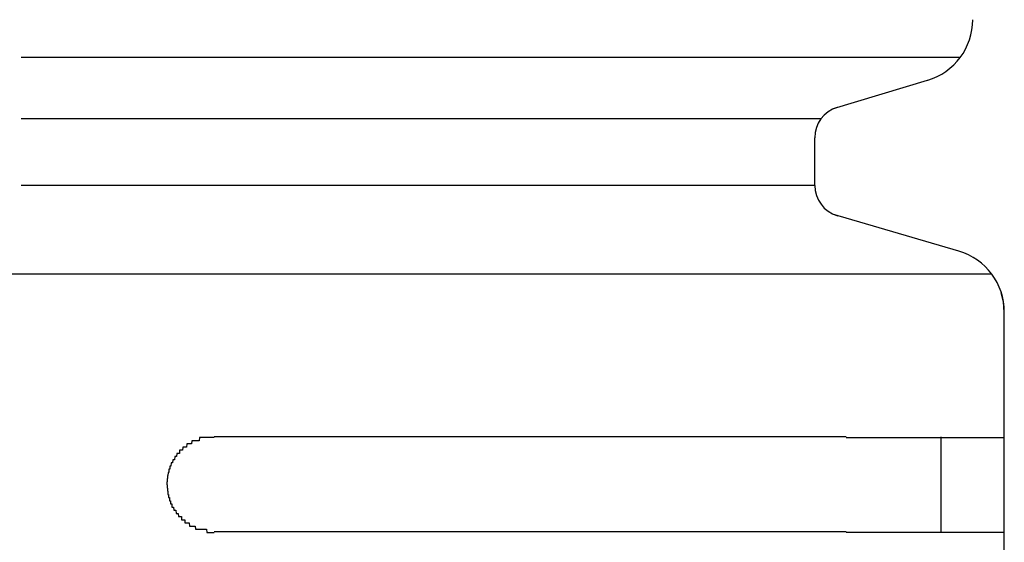
# Model space of a CAD drawing. Extents: x 543 to 20478, y 184 to 14052.
# Drawn here: x 6778 to 6809, y 13098 to 13115 of the extents above; entities that cross this region are included whole.
import ezdxf

# ---------------------------------------------------------------- set-up
doc = ezdxf.new("R2010")
doc.units = 0
doc.header["$LTSCALE"] = 50
doc.header["$MEASUREMENT"] = 0
doc.layers.add('鼻隠し前コーナー樹脂', color=4, linetype='CONTINUOUS')

msp = doc.modelspace()

# ---------------------------------------------------------------- linework, layer by layer
at = {"layer": '鼻隠し前コーナー樹脂', "linetype": 'Continuous'}
for p, q in [((6807.663, 13113.619), (6777.943, 13113.619)), ((6803.651, 13112.003), (6806.633, 13112.897)), ((6803.256, 13111.678), (6777.943, 13111.678)), ((6803.059, 13109.574), (6803.059, 13111.081)), ((6803.059, 13109.574), (6777.943, 13109.574)), ((6807.62, 13107.49), (6803.624, 13108.659)), ((6808.659, 13106.77), (6777.559, 13106.77)), ((6809.032, 13105.887), (6808.962, 13106.175)), ((6809.059, 13105.561), (6809.032, 13105.887)), ((6809.059, 13105.561), (6809.059, 13105.57)), ((6809.059, 13101.625), (6809.059, 13105.561)), ((6804.059, 13101.625), (6784.059, 13101.625)), ((6807.059, 13098.625), (6807.059, 13101.625)), ((6809.059, 13100.125), (6809.059, 13101.625)), ((6809.059, 13098.625), (6809.059, 13100.125)), ((6784.059, 13098.625), (6804.059, 13098.625)), ((6809.059, 13095.125), (6809.059, 13098.625))]:
    msp.add_line(p, q, dxfattribs=at)
at = {"layer": '鼻隠し前コーナー樹脂'}
for points in [[(6784.058, 13101.597, 0), (6784.048, 13101.597, 0), (6784.038, 13101.597, 0), (6784.028, 13101.597, 0), (6784.018, 13101.597, 0), (6784.008, 13101.597, 0), (6783.998, 13101.597, 0), (6783.998, 13101.597, 0), (6783.988, 13101.597, 0), (6783.978, 13101.597, 0), (6783.968, 13101.597, 0), (6783.958, 13101.597, 0), (6783.948, 13101.597, 0), (6783.938, 13101.597, 0), (6783.928, 13101.597, 0), (6783.918, 13101.597, 0), (6783.908, 13101.597, 0), (6783.898, 13101.597, 0), (6783.888, 13101.597, 0), (6783.878, 13101.597, 0), (6783.878, 13101.597, 0), (6783.868, 13101.597, 0), (6783.858, 13101.597, 0), (6783.848, 13101.597, 0), (6783.838, 13101.597, 0), (6783.828, 13101.597, 0), (6783.818, 13101.597, 0), (6783.808, 13101.597, 0), (6783.798, 13101.597, 0), (6783.788, 13101.597, 0), (6783.778, 13101.597, 0), (6783.778, 13101.597, 0), (6783.768, 13101.597, 0), (6783.758, 13101.597, 0), (6783.748, 13101.597, 0), (6783.738, 13101.597, 0), (6783.728, 13101.597, 0), (6783.718, 13101.597, 0), (6783.708, 13101.597, 0), (6783.698, 13101.597, 0), (6783.688, 13101.597, 0), (6783.678, 13101.597, 0), (6783.678, 13101.597, 0), (6783.668, 13101.597, 0), (6783.658, 13101.597, 0), (6783.648, 13101.597, 0), (6783.638, 13101.597, 0), (6783.628, 13101.597, 0), (6783.618, 13101.597, 0), (6783.608, 13101.597, 0), (6783.598, 13101.597, 0), (6783.598, 13101.597, 0), (6783.588, 13101.597, 0), (6783.578, 13101.497, 0), (6783.568, 13101.497, 0), (6783.558, 13101.497, 0), (6783.548, 13101.497, 0), (6783.538, 13101.497, 0), (6783.528, 13101.497, 0), (6783.528, 13101.497, 0), (6783.518, 13101.497, 0), (6783.508, 13101.497, 0), (6783.498, 13101.497, 0), (6783.488, 13101.497, 0), (6783.478, 13101.497, 0), (6783.468, 13101.497, 0), (6783.468, 13101.497, 0), (6783.458, 13101.497, 0), (6783.448, 13101.497, 0), (6783.438, 13101.497, 0), (6783.428, 13101.497, 0), (6783.418, 13101.497, 0), (6783.418, 13101.497, 0), (6783.408, 13101.497, 0), (6783.398, 13101.497, 0), (6783.388, 13101.497, 0), (6783.378, 13101.497, 0), (6783.368, 13101.497, 0), (6783.368, 13101.497, 0), (6783.358, 13101.497, 0), (6783.348, 13101.497, 0), (6783.338, 13101.397, 0), (6783.328, 13101.397, 0), (6783.328, 13101.397, 0), (6783.318, 13101.397, 0), (6783.308, 13101.397, 0), (6783.298, 13101.397, 0), (6783.288, 13101.397, 0), (6783.288, 13101.397, 0), (6783.278, 13101.397, 0), (6783.268, 13101.397, 0), (6783.258, 13101.397, 0), (6783.248, 13101.397, 0), (6783.248, 13101.397, 0), (6783.238, 13101.397, 0), (6783.228, 13101.397, 0), (6783.218, 13101.397, 0), (6783.218, 13101.397, 0), (6783.208, 13101.397, 0), (6783.198, 13101.397, 0), (6783.188, 13101.397, 0), (6783.178, 13101.297, 0), (6783.178, 13101.297, 0), (6783.168, 13101.297, 0), (6783.158, 13101.297, 0), (6783.158, 13101.297, 0), (6783.148, 13101.297, 0), (6783.138, 13101.297, 0), (6783.128, 13101.297, 0), (6783.128, 13101.297, 0), (6783.118, 13101.297, 0), (6783.108, 13101.297, 0), (6783.098, 13101.297, 0), (6783.098, 13101.297, 0), (6783.088, 13101.297, 0), (6783.078, 13101.297, 0), (6783.078, 13101.297, 0), (6783.068, 13101.297, 0), (6783.058, 13101.197, 0), (6783.058, 13101.197, 0), (6783.048, 13101.197, 0), (6783.038, 13101.197, 0), (6783.038, 13101.197, 0), (6783.028, 13101.197, 0), (6783.018, 13101.197, 0), (6783.018, 13101.197, 0), (6783.008, 13101.197, 0), (6782.998, 13101.197, 0), (6782.998, 13101.197, 0), (6782.988, 13101.197, 0), (6782.978, 13101.197, 0), (6782.978, 13101.197, 0), (6782.968, 13101.197, 0), (6782.958, 13101.197, 0), (6782.958, 13101.097, 0), (6782.948, 13101.097, 0), (6782.948, 13101.097, 0), (6782.938, 13101.097, 0), (6782.928, 13101.097, 0), (6782.928, 13101.097, 0), (6782.918, 13101.097, 0), (6782.908, 13101.097, 0), (6782.908, 13101.097, 0), (6782.898, 13101.097, 0), (6782.898, 13101.097, 0), (6782.888, 13101.097, 0), (6782.888, 13101.097, 0), (6782.878, 13101.097, 0), (6782.868, 13100.997, 0), (6782.868, 13100.997, 0), (6782.858, 13100.997, 0), (6782.858, 13100.997, 0), (6782.848, 13100.997, 0), (6782.848, 13100.997, 0), (6782.838, 13100.997, 0), (6782.838, 13100.997, 0), (6782.828, 13100.997, 0), (6782.818, 13100.997, 0), (6782.818, 13100.997, 0), (6782.808, 13100.997, 0), (6782.808, 13100.997, 0), (6782.798, 13100.897, 0), (6782.798, 13100.897, 0), (6782.788, 13100.897, 0), (6782.788, 13100.897, 0), (6782.778, 13100.897, 0), (6782.778, 13100.897, 0), (6782.768, 13100.897, 0), (6782.768, 13100.897, 0), (6782.758, 13100.897, 0), (6782.758, 13100.897, 0), (6782.758, 13100.897, 0), (6782.748, 13100.897, 0), (6782.748, 13100.897, 0), (6782.738, 13100.797, 0), (6782.738, 13100.797, 0), (6782.728, 13100.797, 0), (6782.728, 13100.797, 0), (6782.718, 13100.797, 0), (6782.718, 13100.797, 0), (6782.718, 13100.797, 0), (6782.708, 13100.797, 0), (6782.708, 13100.797, 0), (6782.698, 13100.797, 0), (6782.698, 13100.797, 0), (6782.698, 13100.797, 0), (6782.688, 13100.697, 0), (6782.688, 13100.697, 0), (6782.678, 13100.697, 0), (6782.678, 13100.697, 0), (6782.678, 13100.697, 0), (6782.668, 13100.697, 0), (6782.668, 13100.697, 0), (6782.668, 13100.697, 0), (6782.658, 13100.697, 0), (6782.658, 13100.697, 0), (6782.658, 13100.697, 0), (6782.648, 13100.697, 0), (6782.648, 13100.597, 0), (6782.648, 13100.597, 0), (6782.638, 13100.597, 0), (6782.638, 13100.597, 0), (6782.638, 13100.597, 0), (6782.628, 13100.597, 0), (6782.628, 13100.597, 0), (6782.628, 13100.597, 0), (6782.628, 13100.597, 0), (6782.618, 13100.597, 0), (6782.618, 13100.597, 0), (6782.618, 13100.497, 0), (6782.618, 13100.497, 0), (6782.608, 13100.497, 0), (6782.608, 13100.497, 0), (6782.608, 13100.497, 0), (6782.608, 13100.497, 0), (6782.598, 13100.497, 0), (6782.598, 13100.497, 0), (6782.598, 13100.497, 0), (6782.598, 13100.497, 0), (6782.598, 13100.497, 0), (6782.588, 13100.397, 0), (6782.588, 13100.397, 0), (6782.588, 13100.397, 0), (6782.588, 13100.397, 0), (6782.588, 13100.397, 0), (6782.588, 13100.397, 0), (6782.588, 13100.397, 0), (6782.578, 13100.397, 0), (6782.578, 13100.397, 0), (6782.578, 13100.397, 0), (6782.578, 13100.397, 0), (6782.578, 13100.297, 0), (6782.578, 13100.297, 0), (6782.578, 13100.297, 0), (6782.578, 13100.297, 0), (6782.568, 13100.297, 0), (6782.568, 13100.297, 0), (6782.568, 13100.297, 0), (6782.568, 13100.297, 0), (6782.568, 13100.297, 0), (6782.568, 13100.297, 0), (6782.568, 13100.297, 0), (6782.568, 13100.197, 0), (6782.568, 13100.197, 0), (6782.568, 13100.197, 0), (6782.568, 13100.197, 0), (6782.568, 13100.197, 0), (6782.568, 13100.197, 0), (6782.558, 13100.197, 0), (6782.558, 13100.197, 0), (6782.558, 13100.197, 0), (6782.558, 13100.197, 0), (6782.558, 13100.197, 0), (6782.558, 13100.097, 0), (6782.558, 13100.097, 0), (6782.558, 13100.097, 0)], [(6804.058, 13101.597, 0), (6804.078, 13101.597, 0), (6804.098, 13101.597, 0), (6804.118, 13101.597, 0), (6804.138, 13101.597, 0), (6804.158, 13101.597, 0), (6804.178, 13101.597, 0), (6804.198, 13101.597, 0), (6804.218, 13101.597, 0), (6804.238, 13101.597, 0), (6804.268, 13101.597, 0), (6804.288, 13101.597, 0), (6804.308, 13101.597, 0), (6804.328, 13101.597, 0), (6804.348, 13101.597, 0), (6804.368, 13101.597, 0), (6804.388, 13101.597, 0), (6804.408, 13101.597, 0), (6804.428, 13101.597, 0), (6804.448, 13101.597, 0), (6804.468, 13101.597, 0), (6804.488, 13101.597, 0), (6804.508, 13101.597, 0), (6804.528, 13101.597, 0), (6804.548, 13101.597, 0), (6804.568, 13101.597, 0), (6804.588, 13101.597, 0), (6804.608, 13101.597, 0), (6804.628, 13101.597, 0), (6804.648, 13101.597, 0), (6804.668, 13101.597, 0), (6804.688, 13101.597, 0), (6804.718, 13101.597, 0), (6804.738, 13101.597, 0), (6804.758, 13101.597, 0), (6804.778, 13101.597, 0), (6804.798, 13101.597, 0), (6804.818, 13101.597, 0), (6804.838, 13101.597, 0), (6804.858, 13101.597, 0), (6804.878, 13101.597, 0), (6804.898, 13101.597, 0), (6804.918, 13101.597, 0), (6804.938, 13101.597, 0), (6804.958, 13101.597, 0), (6804.978, 13101.597, 0), (6804.998, 13101.597, 0), (6805.018, 13101.597, 0), (6805.038, 13101.597, 0), (6805.058, 13101.597, 0), (6805.078, 13101.597, 0), (6805.098, 13101.597, 0), (6805.118, 13101.597, 0), (6805.138, 13101.597, 0), (6805.158, 13101.597, 0), (6805.178, 13101.597, 0), (6805.198, 13101.597, 0), (6805.218, 13101.597, 0), (6805.238, 13101.597, 0), (6805.258, 13101.597, 0), (6805.278, 13101.597, 0), (6805.298, 13101.597, 0), (6805.318, 13101.597, 0), (6805.338, 13101.597, 0), (6805.358, 13101.597, 0), (6805.378, 13101.597, 0), (6805.398, 13101.597, 0), (6805.418, 13101.597, 0), (6805.438, 13101.597, 0), (6805.458, 13101.597, 0), (6805.478, 13101.597, 0), (6805.498, 13101.597, 0), (6805.518, 13101.597, 0), (6805.538, 13101.597, 0), (6805.558, 13101.597, 0), (6805.578, 13101.597, 0), (6805.598, 13101.597, 0), (6805.608, 13101.597, 0), (6805.628, 13101.597, 0), (6805.648, 13101.597, 0), (6805.668, 13101.597, 0), (6805.688, 13101.597, 0), (6805.708, 13101.597, 0), (6805.728, 13101.597, 0), (6805.748, 13101.597, 0), (6805.768, 13101.597, 0), (6805.788, 13101.597, 0), (6805.808, 13101.597, 0), (6805.828, 13101.597, 0), (6805.848, 13101.597, 0), (6805.868, 13101.597, 0), (6805.888, 13101.597, 0), (6805.898, 13101.597, 0), (6805.918, 13101.597, 0), (6805.938, 13101.597, 0), (6805.958, 13101.597, 0), (6805.978, 13101.597, 0), (6805.998, 13101.597, 0), (6806.018, 13101.597, 0), (6806.038, 13101.597, 0), (6806.058, 13101.597, 0), (6806.068, 13101.597, 0), (6806.088, 13101.597, 0), (6806.108, 13101.597, 0), (6806.128, 13101.597, 0), (6806.148, 13101.597, 0), (6806.168, 13101.597, 0), (6806.188, 13101.597, 0), (6806.208, 13101.597, 0), (6806.218, 13101.597, 0), (6806.238, 13101.597, 0), (6806.258, 13101.597, 0), (6806.278, 13101.597, 0), (6806.298, 13101.597, 0), (6806.318, 13101.597, 0), (6806.328, 13101.597, 0), (6806.348, 13101.597, 0), (6806.368, 13101.597, 0), (6806.388, 13101.597, 0), (6806.408, 13101.597, 0), (6806.428, 13101.597, 0), (6806.438, 13101.597, 0), (6806.458, 13101.597, 0), (6806.478, 13101.597, 0), (6806.498, 13101.597, 0), (6806.508, 13101.597, 0), (6806.528, 13101.597, 0), (6806.548, 13101.597, 0), (6806.568, 13101.597, 0), (6806.588, 13101.597, 0), (6806.598, 13101.597, 0), (6806.618, 13101.597, 0), (6806.638, 13101.597, 0), (6806.658, 13101.597, 0), (6806.668, 13101.597, 0), (6806.688, 13101.597, 0), (6806.708, 13101.597, 0), (6806.728, 13101.597, 0), (6806.738, 13101.597, 0), (6806.758, 13101.597, 0), (6806.778, 13101.597, 0), (6806.798, 13101.597, 0), (6806.808, 13101.597, 0), (6806.828, 13101.597, 0), (6806.848, 13101.597, 0), (6806.858, 13101.597, 0), (6806.878, 13101.597, 0), (6806.898, 13101.597, 0), (6806.908, 13101.597, 0), (6806.928, 13101.597, 0), (6806.948, 13101.597, 0), (6806.968, 13101.597, 0), (6806.978, 13101.597, 0), (6806.998, 13101.597, 0), (6807.008, 13101.597, 0), (6807.028, 13101.597, 0), (6807.048, 13101.597, 0), (6807.058, 13101.597, 0), (6807.078, 13101.597, 0), (6807.098, 13101.597, 0), (6807.108, 13101.597, 0), (6807.128, 13101.597, 0), (6807.148, 13101.597, 0), (6807.158, 13101.597, 0), (6807.178, 13101.597, 0), (6807.188, 13101.597, 0), (6807.208, 13101.597, 0), (6807.228, 13101.597, 0), (6807.238, 13101.597, 0), (6807.258, 13101.597, 0), (6807.268, 13101.597, 0), (6807.288, 13101.597, 0), (6807.298, 13101.597, 0), (6807.318, 13101.597, 0), (6807.338, 13101.597, 0), (6807.348, 13101.597, 0), (6807.368, 13101.597, 0), (6807.378, 13101.597, 0), (6807.398, 13101.597, 0), (6807.408, 13101.597, 0), (6807.428, 13101.597, 0), (6807.438, 13101.597, 0), (6807.458, 13101.597, 0), (6807.468, 13101.597, 0), (6807.488, 13101.597, 0), (6807.498, 13101.597, 0), (6807.518, 13101.597, 0), (6807.528, 13101.597, 0), (6807.548, 13101.597, 0), (6807.558, 13101.597, 0), (6807.578, 13101.597, 0), (6807.588, 13101.597, 0), (6807.598, 13101.597, 0), (6807.618, 13101.597, 0), (6807.628, 13101.597, 0), (6807.648, 13101.597, 0), (6807.658, 13101.597, 0), (6807.678, 13101.597, 0), (6807.688, 13101.597, 0), (6807.698, 13101.597, 0), (6807.718, 13101.597, 0), (6807.728, 13101.597, 0), (6807.748, 13101.597, 0), (6807.758, 13101.597, 0), (6807.768, 13101.597, 0), (6807.788, 13101.597, 0), (6807.798, 13101.597, 0), (6807.808, 13101.597, 0), (6807.828, 13101.597, 0), (6807.838, 13101.597, 0), (6807.858, 13101.597, 0), (6807.868, 13101.597, 0), (6807.878, 13101.597, 0), (6807.898, 13101.597, 0), (6807.908, 13101.597, 0), (6807.918, 13101.597, 0), (6807.928, 13101.597, 0), (6807.948, 13101.597, 0), (6807.958, 13101.597, 0), (6807.968, 13101.597, 0), (6807.988, 13101.597, 0), (6807.998, 13101.597, 0), (6808.008, 13101.597, 0), (6808.018, 13101.597, 0), (6808.038, 13101.597, 0), (6808.048, 13101.597, 0), (6808.058, 13101.597, 0), (6808.068, 13101.597, 0), (6808.088, 13101.597, 0), (6808.098, 13101.597, 0), (6808.108, 13101.597, 0), (6808.118, 13101.597, 0), (6808.128, 13101.597, 0), (6808.148, 13101.597, 0), (6808.158, 13101.597, 0), (6808.168, 13101.597, 0), (6808.178, 13101.597, 0), (6808.188, 13101.597, 0), (6808.198, 13101.597, 0), (6808.208, 13101.597, 0), (6808.228, 13101.597, 0), (6808.238, 13101.597, 0), (6808.248, 13101.597, 0), (6808.258, 13101.597, 0), (6808.268, 13101.597, 0), (6808.278, 13101.597, 0), (6808.288, 13101.597, 0), (6808.298, 13101.597, 0), (6808.308, 13101.597, 0), (6808.328, 13101.597, 0), (6808.338, 13101.597, 0), (6808.348, 13101.597, 0), (6808.358, 13101.597, 0), (6808.368, 13101.597, 0), (6808.378, 13101.597, 0), (6808.388, 13101.597, 0), (6808.398, 13101.597, 0), (6808.408, 13101.597, 0), (6808.418, 13101.597, 0), (6808.428, 13101.597, 0), (6808.438, 13101.597, 0), (6808.448, 13101.597, 0), (6808.458, 13101.597, 0), (6808.468, 13101.597, 0), (6808.478, 13101.597, 0), (6808.488, 13101.597, 0), (6808.498, 13101.597, 0), (6808.508, 13101.597, 0), (6808.508, 13101.597, 0), (6808.518, 13101.597, 0), (6808.528, 13101.597, 0), (6808.538, 13101.597, 0), (6808.548, 13101.597, 0), (6808.558, 13101.597, 0), (6808.568, 13101.597, 0), (6808.578, 13101.597, 0), (6808.588, 13101.597, 0), (6808.598, 13101.597, 0), (6808.598, 13101.597, 0), (6808.608, 13101.597, 0), (6808.618, 13101.597, 0), (6808.628, 13101.597, 0), (6808.638, 13101.597, 0), (6808.648, 13101.597, 0), (6808.648, 13101.597, 0), (6808.658, 13101.597, 0), (6808.668, 13101.597, 0), (6808.678, 13101.597, 0), (6808.688, 13101.597, 0), (6808.688, 13101.597, 0), (6808.698, 13101.597, 0), (6808.708, 13101.597, 0), (6808.718, 13101.597, 0), (6808.718, 13101.597, 0), (6808.728, 13101.597, 0), (6808.738, 13101.597, 0), (6808.748, 13101.597, 0), (6808.748, 13101.597, 0), (6808.758, 13101.597, 0), (6808.768, 13101.597, 0), (6808.768, 13101.597, 0), (6808.778, 13101.597, 0), (6808.788, 13101.597, 0), (6808.798, 13101.597, 0), (6808.798, 13101.597, 0), (6808.808, 13101.597, 0), (6808.808, 13101.597, 0), (6808.818, 13101.597, 0), (6808.828, 13101.597, 0), (6808.828, 13101.597, 0), (6808.838, 13101.597, 0), (6808.848, 13101.597, 0), (6808.848, 13101.597, 0), (6808.858, 13101.597, 0), (6808.858, 13101.597, 0), (6808.868, 13101.597, 0), (6808.868, 13101.597, 0), (6808.878, 13101.597, 0), (6808.888, 13101.597, 0), (6808.888, 13101.597, 0), (6808.898, 13101.597, 0), (6808.898, 13101.597, 0), (6808.908, 13101.597, 0), (6808.908, 13101.597, 0), (6808.918, 13101.597, 0), (6808.918, 13101.597, 0), (6808.918, 13101.597, 0), (6808.928, 13101.597, 0), (6808.928, 13101.597, 0), (6808.938, 13101.597, 0), (6808.938, 13101.597, 0), (6808.948, 13101.597, 0), (6808.948, 13101.597, 0), (6808.948, 13101.597, 0), (6808.958, 13101.597, 0), (6808.958, 13101.597, 0), (6808.958, 13101.597, 0), (6808.968, 13101.597, 0), (6808.968, 13101.597, 0), (6808.968, 13101.597, 0), (6808.978, 13101.597, 0), (6808.978, 13101.597, 0), (6808.978, 13101.597, 0), (6808.988, 13101.597, 0), (6808.988, 13101.597, 0), (6808.988, 13101.597, 0), (6808.998, 13101.597, 0), (6808.998, 13101.597, 0), (6808.998, 13101.597, 0), (6808.998, 13101.597, 0), (6809.008, 13101.597, 0), (6809.008, 13101.597, 0), (6809.008, 13101.597, 0), (6809.008, 13101.597, 0), (6809.008, 13101.597, 0), (6809.018, 13101.597, 0), (6809.018, 13101.597, 0), (6809.018, 13101.597, 0), (6809.018, 13101.597, 0), (6809.018, 13101.597, 0), (6809.028, 13101.597, 0), (6809.028, 13101.597, 0), (6809.028, 13101.597, 0), (6809.028, 13101.597, 0), (6809.028, 13101.597, 0), (6809.028, 13101.597, 0), (6809.038, 13101.597, 0), (6809.038, 13101.597, 0), (6809.038, 13101.597, 0), (6809.038, 13101.597, 0), (6809.038, 13101.597, 0), (6809.038, 13101.597, 0), (6809.048, 13101.597, 0), (6809.048, 13101.597, 0), (6809.048, 13101.597, 0), (6809.048, 13101.597, 0), (6809.048, 13101.597, 0), (6809.048, 13101.597, 0), (6809.048, 13101.597, 0), (6809.048, 13101.597, 0), (6809.058, 13101.597, 0), (6809.058, 13101.597, 0), (6809.058, 13101.597, 0), (6809.058, 13101.597, 0)], [(6782.558, 13100.097, 0), (6782.558, 13100.097, 0), (6782.558, 13100.097, 0), (6782.558, 13100.097, 0), (6782.558, 13100.097, 0), (6782.558, 13100.097, 0), (6782.568, 13100.097, 0), (6782.568, 13100.097, 0), (6782.568, 13100.097, 0), (6782.568, 13099.997, 0), (6782.568, 13099.997, 0), (6782.568, 13099.997, 0), (6782.568, 13099.997, 0), (6782.568, 13099.997, 0), (6782.568, 13099.997, 0), (6782.568, 13099.997, 0), (6782.578, 13099.997, 0), (6782.578, 13099.997, 0), (6782.578, 13099.997, 0), (6782.578, 13099.997, 0), (6782.578, 13099.897, 0), (6782.578, 13099.897, 0), (6782.578, 13099.897, 0), (6782.578, 13099.897, 0), (6782.578, 13099.897, 0), (6782.588, 13099.897, 0), (6782.588, 13099.897, 0), (6782.588, 13099.897, 0), (6782.588, 13099.897, 0), (6782.588, 13099.897, 0), (6782.588, 13099.897, 0), (6782.588, 13099.797, 0), (6782.598, 13099.797, 0), (6782.598, 13099.797, 0), (6782.598, 13099.797, 0), (6782.598, 13099.797, 0), (6782.598, 13099.797, 0), (6782.598, 13099.797, 0), (6782.608, 13099.797, 0), (6782.608, 13099.797, 0), (6782.608, 13099.797, 0), (6782.608, 13099.797, 0), (6782.608, 13099.697, 0), (6782.618, 13099.697, 0), (6782.618, 13099.697, 0), (6782.618, 13099.697, 0), (6782.618, 13099.697, 0), (6782.618, 13099.697, 0), (6782.628, 13099.697, 0), (6782.628, 13099.697, 0), (6782.628, 13099.697, 0), (6782.628, 13099.697, 0), (6782.638, 13099.697, 0), (6782.638, 13099.597, 0), (6782.638, 13099.597, 0), (6782.648, 13099.597, 0), (6782.648, 13099.597, 0), (6782.648, 13099.597, 0), (6782.648, 13099.597, 0), (6782.658, 13099.597, 0), (6782.658, 13099.597, 0), (6782.658, 13099.597, 0), (6782.668, 13099.597, 0), (6782.668, 13099.597, 0), (6782.668, 13099.597, 0), (6782.678, 13099.497, 0), (6782.678, 13099.497, 0), (6782.678, 13099.497, 0), (6782.688, 13099.497, 0), (6782.688, 13099.497, 0), (6782.698, 13099.497, 0), (6782.698, 13099.497, 0), (6782.698, 13099.497, 0), (6782.708, 13099.497, 0), (6782.708, 13099.497, 0), (6782.718, 13099.497, 0), (6782.718, 13099.497, 0), (6782.718, 13099.397, 0), (6782.728, 13099.397, 0), (6782.728, 13099.397, 0), (6782.738, 13099.397, 0), (6782.738, 13099.397, 0), (6782.748, 13099.397, 0), (6782.748, 13099.397, 0), (6782.748, 13099.397, 0), (6782.758, 13099.397, 0), (6782.758, 13099.397, 0), (6782.768, 13099.397, 0), (6782.768, 13099.397, 0), (6782.778, 13099.297, 0), (6782.778, 13099.297, 0), (6782.788, 13099.297, 0), (6782.788, 13099.297, 0), (6782.798, 13099.297, 0), (6782.798, 13099.297, 0), (6782.808, 13099.297, 0), (6782.808, 13099.297, 0), (6782.818, 13099.297, 0), (6782.818, 13099.297, 0), (6782.828, 13099.297, 0), (6782.828, 13099.297, 0), (6782.838, 13099.297, 0), (6782.848, 13099.197, 0), (6782.848, 13099.197, 0), (6782.858, 13099.197, 0), (6782.858, 13099.197, 0), (6782.868, 13099.197, 0), (6782.868, 13099.197, 0), (6782.878, 13099.197, 0), (6782.888, 13099.197, 0), (6782.888, 13099.197, 0), (6782.898, 13099.197, 0), (6782.898, 13099.197, 0), (6782.908, 13099.197, 0), (6782.918, 13099.197, 0), (6782.918, 13099.197, 0), (6782.928, 13099.097, 0), (6782.928, 13099.097, 0), (6782.938, 13099.097, 0), (6782.948, 13099.097, 0), (6782.948, 13099.097, 0), (6782.958, 13099.097, 0), (6782.958, 13099.097, 0), (6782.968, 13099.097, 0), (6782.978, 13099.097, 0), (6782.978, 13099.097, 0), (6782.988, 13099.097, 0), (6782.998, 13099.097, 0), (6782.998, 13099.097, 0), (6783.008, 13099.097, 0), (6783.018, 13099.097, 0), (6783.018, 13098.997, 0), (6783.028, 13098.997, 0), (6783.038, 13098.997, 0), (6783.038, 13098.997, 0), (6783.048, 13098.997, 0), (6783.058, 13098.997, 0), (6783.058, 13098.997, 0), (6783.068, 13098.997, 0), (6783.078, 13098.997, 0), (6783.078, 13098.997, 0), (6783.088, 13098.997, 0), (6783.098, 13098.997, 0), (6783.108, 13098.997, 0), (6783.108, 13098.997, 0), (6783.118, 13098.997, 0), (6783.128, 13098.997, 0), (6783.128, 13098.897, 0), (6783.138, 13098.897, 0), (6783.148, 13098.897, 0), (6783.158, 13098.897, 0), (6783.158, 13098.897, 0), (6783.168, 13098.897, 0), (6783.178, 13098.897, 0), (6783.188, 13098.897, 0), (6783.188, 13098.897, 0), (6783.198, 13098.897, 0), (6783.208, 13098.897, 0), (6783.218, 13098.897, 0), (6783.218, 13098.897, 0), (6783.228, 13098.897, 0), (6783.238, 13098.897, 0), (6783.248, 13098.897, 0), (6783.248, 13098.897, 0), (6783.258, 13098.897, 0), (6783.268, 13098.897, 0), (6783.278, 13098.797, 0), (6783.288, 13098.797, 0), (6783.288, 13098.797, 0), (6783.298, 13098.797, 0), (6783.308, 13098.797, 0), (6783.318, 13098.797, 0), (6783.328, 13098.797, 0), (6783.328, 13098.797, 0), (6783.338, 13098.797, 0), (6783.348, 13098.797, 0), (6783.358, 13098.797, 0), (6783.368, 13098.797, 0), (6783.368, 13098.797, 0), (6783.378, 13098.797, 0), (6783.388, 13098.797, 0), (6783.398, 13098.797, 0), (6783.408, 13098.797, 0), (6783.418, 13098.797, 0), (6783.418, 13098.797, 0), (6783.428, 13098.797, 0), (6783.438, 13098.797, 0), (6783.448, 13098.797, 0), (6783.458, 13098.797, 0), (6783.468, 13098.697, 0), (6783.478, 13098.697, 0), (6783.478, 13098.697, 0), (6783.488, 13098.697, 0), (6783.498, 13098.697, 0), (6783.508, 13098.697, 0), (6783.518, 13098.697, 0), (6783.528, 13098.697, 0), (6783.538, 13098.697, 0), (6783.538, 13098.697, 0), (6783.548, 13098.697, 0), (6783.558, 13098.697, 0), (6783.568, 13098.697, 0), (6783.578, 13098.697, 0), (6783.588, 13098.697, 0), (6783.598, 13098.697, 0), (6783.608, 13098.697, 0), (6783.608, 13098.697, 0), (6783.618, 13098.697, 0), (6783.628, 13098.697, 0), (6783.638, 13098.697, 0), (6783.648, 13098.697, 0), (6783.658, 13098.697, 0), (6783.668, 13098.697, 0), (6783.678, 13098.697, 0), (6783.688, 13098.697, 0), (6783.688, 13098.697, 0), (6783.698, 13098.697, 0), (6783.708, 13098.697, 0), (6783.718, 13098.697, 0), (6783.728, 13098.697, 0), (6783.738, 13098.697, 0), (6783.748, 13098.697, 0), (6783.758, 13098.697, 0), (6783.768, 13098.697, 0), (6783.778, 13098.697, 0), (6783.778, 13098.697, 0), (6783.788, 13098.697, 0), (6783.798, 13098.697, 0), (6783.808, 13098.697, 0), (6783.818, 13098.597, 0), (6783.828, 13098.597, 0), (6783.838, 13098.597, 0), (6783.848, 13098.597, 0), (6783.858, 13098.597, 0), (6783.868, 13098.597, 0), (6783.878, 13098.597, 0), (6783.888, 13098.597, 0), (6783.888, 13098.597, 0), (6783.898, 13098.597, 0), (6783.908, 13098.597, 0), (6783.918, 13098.597, 0), (6783.928, 13098.597, 0), (6783.938, 13098.597, 0), (6783.948, 13098.597, 0), (6783.958, 13098.597, 0), (6783.968, 13098.597, 0), (6783.978, 13098.597, 0), (6783.988, 13098.597, 0), (6783.998, 13098.597, 0), (6783.998, 13098.597, 0), (6784.008, 13098.597, 0), (6784.018, 13098.597, 0), (6784.028, 13098.597, 0), (6784.038, 13098.597, 0), (6784.048, 13098.597, 0), (6784.058, 13098.597, 0)], [(6809.058, 13098.597, 0), (6809.058, 13098.597, 0), (6809.058, 13098.597, 0), (6809.058, 13098.597, 0), (6809.058, 13098.597, 0), (6809.058, 13098.597, 0), (6809.048, 13098.597, 0), (6809.048, 13098.597, 0), (6809.048, 13098.597, 0), (6809.048, 13098.597, 0), (6809.048, 13098.597, 0), (6809.048, 13098.597, 0), (6809.048, 13098.597, 0), (6809.048, 13098.597, 0), (6809.048, 13098.597, 0), (6809.038, 13098.597, 0), (6809.038, 13098.597, 0), (6809.038, 13098.597, 0), (6809.038, 13098.597, 0), (6809.038, 13098.597, 0), (6809.038, 13098.597, 0), (6809.038, 13098.597, 0), (6809.028, 13098.597, 0), (6809.028, 13098.597, 0), (6809.028, 13098.597, 0), (6809.028, 13098.597, 0), (6809.028, 13098.597, 0), (6809.028, 13098.597, 0), (6809.018, 13098.597, 0), (6809.018, 13098.597, 0), (6809.018, 13098.597, 0), (6809.018, 13098.597, 0), (6809.008, 13098.597, 0), (6809.008, 13098.597, 0), (6809.008, 13098.597, 0), (6809.008, 13098.597, 0), (6808.998, 13098.597, 0), (6808.998, 13098.597, 0), (6808.998, 13098.597, 0), (6808.998, 13098.597, 0), (6808.988, 13098.597, 0), (6808.988, 13098.597, 0), (6808.988, 13098.597, 0), (6808.978, 13098.597, 0), (6808.978, 13098.597, 0), (6808.978, 13098.597, 0), (6808.968, 13098.597, 0), (6808.968, 13098.597, 0), (6808.968, 13098.597, 0), (6808.958, 13098.597, 0), (6808.958, 13098.597, 0), (6808.948, 13098.597, 0), (6808.948, 13098.597, 0), (6808.938, 13098.597, 0), (6808.938, 13098.597, 0), (6808.938, 13098.597, 0), (6808.928, 13098.597, 0), (6808.928, 13098.597, 0), (6808.918, 13098.597, 0), (6808.918, 13098.597, 0), (6808.908, 13098.597, 0), (6808.908, 13098.597, 0), (6808.898, 13098.597, 0), (6808.898, 13098.597, 0), (6808.888, 13098.597, 0), (6808.888, 13098.597, 0), (6808.878, 13098.597, 0), (6808.868, 13098.597, 0), (6808.868, 13098.597, 0), (6808.858, 13098.597, 0), (6808.858, 13098.597, 0), (6808.848, 13098.597, 0), (6808.848, 13098.597, 0), (6808.838, 13098.597, 0), (6808.828, 13098.597, 0), (6808.828, 13098.597, 0), (6808.818, 13098.597, 0), (6808.808, 13098.597, 0), (6808.808, 13098.597, 0), (6808.798, 13098.597, 0), (6808.788, 13098.597, 0), (6808.788, 13098.597, 0), (6808.778, 13098.597, 0), (6808.768, 13098.597, 0), (6808.768, 13098.597, 0), (6808.758, 13098.597, 0), (6808.748, 13098.597, 0), (6808.748, 13098.597, 0), (6808.738, 13098.597, 0), (6808.728, 13098.597, 0), (6808.718, 13098.597, 0), (6808.718, 13098.597, 0), (6808.708, 13098.597, 0), (6808.698, 13098.597, 0), (6808.688, 13098.597, 0), (6808.688, 13098.597, 0), (6808.678, 13098.597, 0), (6808.668, 13098.597, 0), (6808.658, 13098.597, 0), (6808.648, 13098.597, 0), (6808.648, 13098.597, 0), (6808.638, 13098.597, 0), (6808.628, 13098.597, 0), (6808.618, 13098.597, 0), (6808.608, 13098.597, 0), (6808.598, 13098.597, 0), (6808.598, 13098.597, 0), (6808.588, 13098.597, 0), (6808.578, 13098.597, 0), (6808.568, 13098.597, 0), (6808.558, 13098.597, 0), (6808.548, 13098.597, 0), (6808.538, 13098.597, 0), (6808.528, 13098.597, 0), (6808.518, 13098.597, 0), (6808.518, 13098.597, 0), (6808.508, 13098.597, 0), (6808.498, 13098.597, 0), (6808.488, 13098.597, 0), (6808.478, 13098.597, 0), (6808.468, 13098.597, 0), (6808.458, 13098.597, 0), (6808.448, 13098.597, 0), (6808.438, 13098.597, 0), (6808.428, 13098.597, 0), (6808.418, 13098.597, 0), (6808.408, 13098.597, 0), (6808.398, 13098.597, 0), (6808.388, 13098.597, 0), (6808.378, 13098.597, 0), (6808.368, 13098.597, 0), (6808.358, 13098.597, 0), (6808.348, 13098.597, 0), (6808.338, 13098.597, 0), (6808.328, 13098.597, 0), (6808.308, 13098.597, 0), (6808.298, 13098.597, 0), (6808.288, 13098.597, 0), (6808.278, 13098.597, 0), (6808.268, 13098.597, 0), (6808.258, 13098.597, 0), (6808.248, 13098.597, 0), (6808.238, 13098.597, 0), (6808.228, 13098.597, 0), (6808.208, 13098.597, 0), (6808.198, 13098.597, 0), (6808.188, 13098.597, 0), (6808.178, 13098.597, 0), (6808.168, 13098.597, 0), (6808.158, 13098.597, 0), (6808.148, 13098.597, 0), (6808.128, 13098.597, 0), (6808.118, 13098.597, 0), (6808.108, 13098.597, 0), (6808.098, 13098.597, 0), (6808.088, 13098.597, 0), (6808.068, 13098.597, 0), (6808.058, 13098.597, 0), (6808.048, 13098.597, 0), (6808.038, 13098.597, 0), (6808.018, 13098.597, 0), (6808.008, 13098.597, 0), (6807.998, 13098.597, 0), (6807.988, 13098.597, 0), (6807.968, 13098.597, 0), (6807.958, 13098.597, 0), (6807.948, 13098.597, 0), (6807.928, 13098.597, 0), (6807.918, 13098.597, 0), (6807.908, 13098.597, 0), (6807.898, 13098.597, 0), (6807.878, 13098.597, 0), (6807.868, 13098.597, 0), (6807.858, 13098.597, 0), (6807.838, 13098.597, 0), (6807.828, 13098.597, 0), (6807.818, 13098.597, 0), (6807.798, 13098.597, 0), (6807.788, 13098.597, 0), (6807.768, 13098.597, 0), (6807.758, 13098.597, 0), (6807.748, 13098.597, 0), (6807.728, 13098.597, 0), (6807.718, 13098.597, 0), (6807.698, 13098.597, 0), (6807.688, 13098.597, 0), (6807.678, 13098.597, 0), (6807.658, 13098.597, 0), (6807.648, 13098.597, 0), (6807.628, 13098.597, 0), (6807.618, 13098.597, 0), (6807.608, 13098.597, 0), (6807.588, 13098.597, 0), (6807.578, 13098.597, 0), (6807.558, 13098.597, 0), (6807.548, 13098.597, 0), (6807.528, 13098.597, 0), (6807.518, 13098.597, 0), (6807.498, 13098.597, 0), (6807.488, 13098.597, 0), (6807.468, 13098.597, 0), (6807.458, 13098.597, 0), (6807.438, 13098.597, 0), (6807.428, 13098.597, 0), (6807.408, 13098.597, 0), (6807.398, 13098.597, 0), (6807.378, 13098.597, 0), (6807.368, 13098.597, 0), (6807.348, 13098.597, 0), (6807.338, 13098.597, 0), (6807.318, 13098.597, 0), (6807.298, 13098.597, 0), (6807.288, 13098.597, 0), (6807.268, 13098.597, 0), (6807.258, 13098.597, 0), (6807.238, 13098.597, 0), (6807.228, 13098.597, 0), (6807.208, 13098.597, 0), (6807.188, 13098.597, 0), (6807.178, 13098.597, 0), (6807.158, 13098.597, 0), (6807.148, 13098.597, 0), (6807.128, 13098.597, 0), (6807.108, 13098.597, 0), (6807.098, 13098.597, 0), (6807.078, 13098.597, 0), (6807.058, 13098.597, 0), (6807.048, 13098.597, 0), (6807.028, 13098.597, 0), (6807.008, 13098.597, 0), (6806.998, 13098.597, 0), (6806.978, 13098.597, 0), (6806.958, 13098.597, 0), (6806.948, 13098.597, 0), (6806.928, 13098.597, 0), (6806.908, 13098.597, 0), (6806.898, 13098.597, 0), (6806.878, 13098.597, 0), (6806.858, 13098.597, 0), (6806.848, 13098.597, 0), (6806.828, 13098.597, 0), (6806.808, 13098.597, 0), (6806.798, 13098.597, 0), (6806.778, 13098.597, 0), (6806.758, 13098.597, 0), (6806.738, 13098.597, 0), (6806.728, 13098.597, 0), (6806.708, 13098.597, 0), (6806.688, 13098.597, 0), (6806.668, 13098.597, 0), (6806.658, 13098.597, 0), (6806.638, 13098.597, 0), (6806.618, 13098.597, 0), (6806.598, 13098.597, 0), (6806.588, 13098.597, 0), (6806.568, 13098.597, 0), (6806.548, 13098.597, 0), (6806.528, 13098.597, 0), (6806.518, 13098.597, 0), (6806.498, 13098.597, 0), (6806.478, 13098.597, 0), (6806.458, 13098.597, 0), (6806.438, 13098.597, 0), (6806.428, 13098.597, 0), (6806.408, 13098.597, 0), (6806.388, 13098.597, 0), (6806.368, 13098.597, 0), (6806.348, 13098.597, 0), (6806.328, 13098.597, 0), (6806.318, 13098.597, 0), (6806.298, 13098.597, 0), (6806.278, 13098.597, 0), (6806.258, 13098.597, 0), (6806.238, 13098.597, 0), (6806.218, 13098.597, 0), (6806.208, 13098.597, 0), (6806.188, 13098.597, 0), (6806.168, 13098.597, 0), (6806.148, 13098.597, 0), (6806.128, 13098.597, 0), (6806.108, 13098.597, 0), (6806.088, 13098.597, 0), (6806.078, 13098.597, 0), (6806.058, 13098.597, 0), (6806.038, 13098.597, 0), (6806.018, 13098.597, 0), (6805.998, 13098.597, 0), (6805.978, 13098.597, 0), (6805.958, 13098.597, 0), (6805.938, 13098.597, 0), (6805.918, 13098.597, 0), (6805.898, 13098.597, 0), (6805.888, 13098.597, 0), (6805.868, 13098.597, 0), (6805.848, 13098.597, 0), (6805.828, 13098.597, 0), (6805.808, 13098.597, 0), (6805.788, 13098.597, 0), (6805.768, 13098.597, 0), (6805.748, 13098.597, 0), (6805.728, 13098.597, 0), (6805.708, 13098.597, 0), (6805.688, 13098.597, 0), (6805.668, 13098.597, 0), (6805.648, 13098.597, 0), (6805.628, 13098.597, 0), (6805.618, 13098.597, 0), (6805.598, 13098.597, 0), (6805.578, 13098.597, 0), (6805.558, 13098.597, 0), (6805.538, 13098.597, 0), (6805.518, 13098.597, 0), (6805.498, 13098.597, 0), (6805.478, 13098.597, 0), (6805.458, 13098.597, 0), (6805.438, 13098.597, 0), (6805.418, 13098.597, 0), (6805.398, 13098.597, 0), (6805.378, 13098.597, 0), (6805.358, 13098.597, 0), (6805.338, 13098.597, 0), (6805.318, 13098.597, 0), (6805.298, 13098.597, 0), (6805.278, 13098.597, 0), (6805.258, 13098.597, 0), (6805.238, 13098.597, 0), (6805.218, 13098.597, 0), (6805.198, 13098.597, 0), (6805.178, 13098.597, 0), (6805.158, 13098.597, 0), (6805.138, 13098.597, 0), (6805.118, 13098.597, 0), (6805.098, 13098.597, 0), (6805.078, 13098.597, 0), (6805.058, 13098.597, 0), (6805.038, 13098.597, 0), (6805.018, 13098.597, 0), (6804.998, 13098.597, 0), (6804.978, 13098.597, 0), (6804.958, 13098.597, 0), (6804.938, 13098.597, 0), (6804.918, 13098.597, 0), (6804.898, 13098.597, 0), (6804.878, 13098.597, 0), (6804.858, 13098.597, 0), (6804.838, 13098.597, 0), (6804.818, 13098.597, 0), (6804.798, 13098.597, 0), (6804.778, 13098.597, 0), (6804.758, 13098.597, 0), (6804.738, 13098.597, 0), (6804.718, 13098.597, 0), (6804.698, 13098.597, 0), (6804.668, 13098.597, 0), (6804.648, 13098.597, 0), (6804.628, 13098.597, 0), (6804.608, 13098.597, 0), (6804.588, 13098.597, 0), (6804.568, 13098.597, 0), (6804.548, 13098.597, 0), (6804.528, 13098.597, 0), (6804.508, 13098.597, 0), (6804.488, 13098.597, 0), (6804.468, 13098.597, 0), (6804.448, 13098.597, 0), (6804.428, 13098.597, 0), (6804.408, 13098.597, 0), (6804.388, 13098.597, 0), (6804.368, 13098.597, 0), (6804.348, 13098.597, 0), (6804.328, 13098.597, 0), (6804.308, 13098.597, 0), (6804.288, 13098.597, 0), (6804.268, 13098.597, 0), (6804.248, 13098.597, 0), (6804.218, 13098.597, 0), (6804.198, 13098.597, 0), (6804.178, 13098.597, 0), (6804.158, 13098.597, 0), (6804.138, 13098.597, 0), (6804.118, 13098.597, 0), (6804.098, 13098.597, 0), (6804.078, 13098.597, 0), (6804.058, 13098.597, 0)]]:
    msp.add_polyline3d(points, dxfattribs=at)
at = {"layer": '鼻隠し前コーナー樹脂', "linetype": 'Continuous'}
for centre, radius, start, end in [((6806.059, 13114.813), 2, 286.6992, 0), ((6804.059, 13111.081), 1, 106.6992, 180), ((6804.059, 13109.574), 1, 180, 253.6873), ((6807.059, 13105.57), 2, 0, 73.6873)]:
    msp.add_arc(centre, radius, start, end, dxfattribs=at)

doc.saveas('drawing.dxf')
